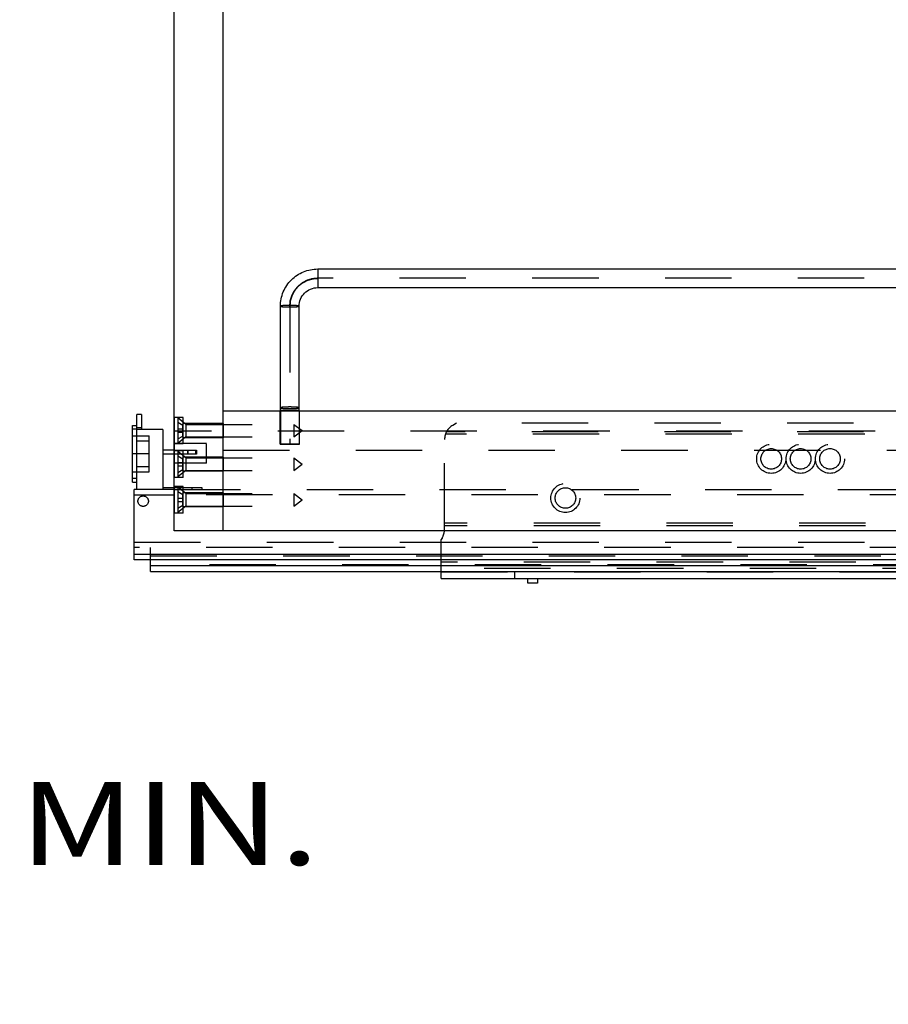
# Model space of a CAD drawing. Units: inches. Extents: x 0 to 17, y 0 to 11.
# Drawn here: x 6.1 to 7.4, y 3.8 to 5.3 of the extents above; entities that cross this region are included whole.
import ezdxf
from ezdxf.enums import TextEntityAlignment as Align

# ---------------------------------------------------------------- set-up
doc = ezdxf.new("R2010")
doc.units = ezdxf.units.IN
doc.header["$LTSCALE"] = 0.935
doc.header["$MEASUREMENT"] = 0
doc.linetypes.add('HIDDEN', pattern=[0.2, 0.1, -0.1])
doc.layers.get('0').update_dxf_attribs({"linetype": 'CONTINUOUS'})
for name, color, linetype in [('02___PRT_ALL_AXES', 7, 'CONTINUOUS'), ('03___PRT_ALL_CURVES', 7, 'CONTINUOUS'), ('DEFAULT_2', 8, 'HIDDEN')]:
    doc.layers.add(name, color=color, linetype=linetype)
doc.styles.get("Standard").update_dxf_attribs({"font": 'bluprnt.ttf'})
doc.dimstyles.new('DIMSTYLE_1', dxfattribs={"dimtxt": 0.125, "dimasz": 0.1875, "dimexe": 0.125, "dimexo": 0.0625, "dimgap": 0.0625, "dimtad": 0, "dimtih": 1, "dimtoh": 1, "dimlfac": 8, "dimzin": 4, "dimdsep": 46, "dimtxsty": 'Standard', "dimblk": 'CLOSED', "dimblk1": 'CLOSED', "dimblk2": 'CLOSED', "dimcen": 0.09, "dimadec": 3, "dimazin": 1, "dimtfac": 1, "dimtdec": 3, "dimtofl": 0, "dimtmove": 0, "dimatfit": 3, "dimldrblk": 'CLOSED', "dimfxl": 0, "dimtolj": 1, "dimtzin": 4, "dimarcsym": 0})

# ---------------------------------------------------------------- blocks, each defined once
blk = doc.blocks.new('_CLOSED')
at = {"color": 0, "linetype": 'ByBlock'}
for p, q in [((0, 0), (-1, 0.1667)), ((-1, 0.1667), (-1, -0.1667)), ((-1, -0.1667), (0, 0)), ((-1, 0), (0, 0))]:
    blk.add_line(p, q, dxfattribs=at)
blk = doc.blocks.new('*D17')
at = {"color": 7, "linetype": 'Continuous'}
for p, q in [((5.2363, 3.2752), (5.236, 4.0624)), ((5.236, 4.0624), (5.4235, 4.0624)), ((7.544, 3.276), (5.1113, 3.2751)), ((8.7513, 3.1303), (5.1114, 3.129)), ((5.2364, 3.129), (5.2365, 2.729))]:
    blk.add_line(p, q, dxfattribs=at)
at = {"color": 7, "linetype": 'Continuous', "xscale": 0.1875, "yscale": 0.1875, "zscale": 0.1875}
for p, rotation in [((5.2363, 3.2752), 270.0212721959), ((5.2364, 3.129), 90.0212721959)]:
    blk.add_blockref('_CLOSED', p, dxfattribs=dict(at, rotation=rotation))
at = {"color": 7, "linetype": 'Continuous'}
for s, p, p2 in [('1.17', (5.486, 3.9999), (5.886, 3.9999)), (' MIN.', (6.086, 3.9999), (6.586, 3.9999)), ('[', (5.486, 3.8124), (5.586, 3.8124)), (']', (5.986, 3.8124), (6.086, 3.8124)), ('29,7', (5.586, 3.8124), (5.986, 3.8124)), ('1.67 MAX.', (5.486, 3.6249), (6.386, 3.6249)), ('[42,42]', (5.486, 3.4374), (6.186, 3.4374))]:
    blk.add_text(s, height=0.125, dxfattribs=at).set_placement(p, p2, align=Align.FIT)

msp = doc.modelspace()

# ---------------------------------------------------------------- linework, layer by layer
at = {"color": 7, "linetype": 'Continuous'}
for p, q in [((6.3671, 4.503), (6.3671, 6.0389)), ((6.4409, 4.503), (6.4409, 6.0389)), ((6.5837, 4.8975), (7.5904, 4.8975)), ((6.5837, 4.8694), (7.5904, 4.8694)), ((6.5274, 4.6835), (6.5274, 4.8414)), ((6.5556, 4.6835), (6.5556, 4.8414)), ((6.311, 4.5655), (6.311, 4.6782)), ((6.3183, 4.6782), (6.311, 4.6782)), ((6.3183, 4.6782), (6.3183, 4.6559)), ((7.5904, 4.6835), (6.4409, 4.6835)), ((6.3046, 4.5763), (6.3046, 4.6619)), ((6.3046, 4.6619), (6.311, 4.6619)), ((6.3503, 4.6559), (6.3183, 4.6559)), ((6.3503, 4.6559), (6.3503, 4.5655)), ((6.3671, 4.6244), (6.3503, 4.6244)), ((6.3671, 4.6185), (6.3503, 4.6185)), ((6.3046, 4.5763), (6.311, 4.5763)), ((6.3671, 4.5655), (6.3071, 4.5655)), ((6.3071, 4.4592), (6.3071, 4.5655)), ((6.3671, 4.5677), (6.3503, 4.5677)), ((7.5904, 4.503), (6.3671, 4.503)), ((7.5058, 4.4592), (6.3071, 4.4592)), ((6.3317, 4.4419), (6.3317, 4.4592)), ((6.3317, 4.4507), (7.5397, 4.4507)), ((6.3317, 4.4419), (7.5904, 4.4419)), ((6.7697, 4.4314), (6.7697, 4.4413)), ((6.7697, 4.4314), (7.5904, 4.4314)), ((6.9001, 4.424), (6.9001, 4.4314)), ((6.9148, 4.424), (6.9001, 4.424)), ((6.9149, 4.424), (6.9149, 4.4314))]:
    msp.add_line(p, q, dxfattribs=at)
at = {"color": 9, "linetype": 'Continuous'}
for p, q in [((6.5837, 4.8975), (6.5837, 4.8694)), ((6.5274, 4.6848), (6.5556, 4.6848)), ((6.311, 4.6585), (6.3183, 4.6585)), ((6.3071, 4.5571), (6.3671, 4.5571)), ((7.4759, 4.4675), (6.3071, 4.4675))]:
    msp.add_line(p, q, dxfattribs=at)
at = {"color": 7, "linetype": 'Continuous'}
for points, knots in [([(6.5274, 4.8414), (6.5274, 4.8451), (6.5282, 4.8525), (6.5314, 4.8631), (6.5366, 4.8728), (6.5437, 4.8814), (6.5522, 4.8884), (6.562, 4.8936), (6.5726, 4.8968), (6.58, 4.8975), (6.5837, 4.8975)], [0, 0, 0, 0, 0.124836, 0.249785, 0.37469, 0.49967, 0.624701, 0.749749, 0.874913, 1, 1, 1, 1]), ([(6.5556, 4.8414), (6.5556, 4.8451), (6.557, 4.8524), (6.5633, 4.8617), (6.5726, 4.868), (6.58, 4.8694), (6.5837, 4.8694)], [0, 0, 0, 0, 0.249088, 0.498666, 0.749027, 1, 1, 1, 1])]:
    msp.add_open_spline(points, degree=3, knots=knots, dxfattribs=at)
at = {"color": 9, "linetype": 'Continuous'}
for points, knots in [([(6.5274, 4.8414), (6.5274, 4.8414), (6.5275, 4.8413), (6.5279, 4.8411), (6.5287, 4.8409), (6.5299, 4.8407), (6.5317, 4.8406), (6.5338, 4.8404), (6.5362, 4.8403), (6.5388, 4.8403), (6.5406, 4.8402), (6.5415, 4.8402)], [0, 0, 0, 0, 0.009561, 0.026005, 0.084383, 0.17696, 0.300467, 0.450548, 0.621679, 0.807561, 1, 1, 1, 1]), ([(6.5415, 4.8402), (6.5424, 4.8402), (6.5442, 4.8403), (6.5468, 4.8403), (6.5492, 4.8404), (6.5513, 4.8406), (6.553, 4.8407), (6.5543, 4.8409), (6.5551, 4.8411), (6.5555, 4.8413), (6.5556, 4.8414), (6.5556, 4.8414)], [0, 0, 0, 0, 0.192439, 0.378321, 0.549452, 0.699533, 0.82304, 0.915617, 0.973995, 0.990439, 1, 1, 1, 1]), ([(6.5274, 4.6884), (6.5274, 4.6884), (6.5275, 4.6882), (6.5279, 4.6881), (6.5287, 4.6879), (6.5299, 4.6877), (6.5317, 4.6875), (6.5338, 4.6874), (6.5362, 4.6873), (6.5388, 4.6872), (6.5406, 4.6872), (6.5415, 4.6872)], [0, 0, 0, 0, 0.009561, 0.026005, 0.084383, 0.17696, 0.300467, 0.450548, 0.621679, 0.807561, 1, 1, 1, 1]), ([(6.5415, 4.6872), (6.5424, 4.6872), (6.5442, 4.6872), (6.5468, 4.6873), (6.5492, 4.6874), (6.5513, 4.6875), (6.553, 4.6877), (6.5543, 4.6879), (6.5551, 4.6881), (6.5555, 4.6882), (6.5556, 4.6884), (6.5556, 4.6884)], [0, 0, 0, 0, 0.192439, 0.378321, 0.549452, 0.699533, 0.82304, 0.915617, 0.973995, 0.990439, 1, 1, 1, 1])]:
    msp.add_open_spline(points, degree=3, knots=knots, dxfattribs=at)
at = {"layer": '02___PRT_ALL_AXES', "color": 8, "linetype": 'HIDDEN'}
for p, q in [((6.3671, 4.674), (6.3671, 4.5835)), ((6.3809, 4.674), (6.3671, 4.674)), ((6.3809, 4.634), (6.3809, 4.674)), ((6.5559, 4.6835), (6.5271, 4.6835)), ((6.5271, 4.6335), (6.5271, 4.6835)), ((6.5559, 4.6335), (6.5559, 4.6835)), ((6.4409, 4.6645), (6.3809, 4.6645)), ((6.3849, 4.6634), (6.5477, 4.6634)), ((6.4409, 4.6645), (6.4409, 4.6434)), ((6.5477, 4.6634), (6.5602, 4.654)), ((6.5477, 4.6634), (6.5477, 4.6445)), ((6.4409, 4.6434), (6.3809, 4.6434)), ((6.3849, 4.6445), (6.5477, 4.6445)), ((6.5477, 4.6445), (6.5602, 4.654)), ((6.4162, 4.6344), (6.3671, 4.6344)), ((6.3809, 4.634), (6.3671, 4.634)), ((6.4162, 4.6049), (6.4162, 4.6343)), ((6.5271, 4.6335), (6.5559, 4.6335)), ((6.3809, 4.6235), (6.3671, 4.6235)), ((6.3809, 4.5835), (6.3809, 4.6235)), ((6.4409, 4.614), (6.3809, 4.614)), ((6.3849, 4.6129), (6.5477, 4.6129)), ((6.4409, 4.614), (6.4409, 4.5929)), ((6.5477, 4.6129), (6.5602, 4.6035)), ((6.5477, 4.6129), (6.5477, 4.594)), ((6.4162, 4.6049), (6.3671, 4.6049)), ((6.5477, 4.594), (6.5602, 4.6035)), ((6.3809, 4.5835), (6.3671, 4.5835)), ((6.4409, 4.5929), (6.3809, 4.5929)), ((6.3849, 4.594), (6.5477, 4.594)), ((6.3809, 4.5699), (6.3671, 4.5699)), ((6.3671, 4.5699), (6.3671, 4.5299)), ((6.3809, 4.5299), (6.3809, 4.5699)), ((6.4409, 4.5604), (6.3809, 4.5604)), ((6.3849, 4.5593), (6.5477, 4.5593)), ((6.4409, 4.5604), (6.4409, 4.5393)), ((6.5477, 4.5593), (6.5602, 4.5499)), ((6.5477, 4.5593), (6.5477, 4.5404)), ((6.4409, 4.5393), (6.3809, 4.5393)), ((6.3849, 4.5404), (6.5477, 4.5404)), ((6.5477, 4.5404), (6.5602, 4.5499)), ((6.3809, 4.5299), (6.3671, 4.5299))]:
    msp.add_line(p, q, dxfattribs=at)
at = {"layer": '03___PRT_ALL_CURVES', "color": 8, "linetype": 'HIDDEN'}
for p, q in [((8.8068, 4.8835), (6.5837, 4.8835)), ((6.5415, 4.8414), (6.5415, 4.6335)), ((6.3727, 4.6665), (6.3727, 4.6415)), ((6.3727, 4.616), (6.3727, 4.591)), ((6.3727, 4.5624), (6.3727, 4.5374))]:
    msp.add_line(p, q, dxfattribs=at)
for points in [[(6.5837, 4.8835), (6.583, 4.8834), (6.582, 4.8833), (6.5806, 4.8832), (6.5796, 4.8831), (6.5787, 4.883), (6.578, 4.8829), (6.5775, 4.8829), (6.577, 4.8828), (6.5766, 4.8828), (6.5763, 4.8828), (6.576, 4.8827), (6.5759, 4.8827), (6.5757, 4.8827), (6.5756, 4.8827), (6.5756, 4.8827), (6.5755, 4.8827), (6.5755, 4.8827), (6.5755, 4.8827), (6.5754, 4.8827), (6.5753, 4.8826), (6.5752, 4.8826), (6.5751, 4.8826), (6.575, 4.8825), (6.5747, 4.8825), (6.5744, 4.8824), (6.574, 4.8822), (6.5735, 4.8821), (6.573, 4.8819), (6.5724, 4.8817), (6.5715, 4.8815), (6.5707, 4.8812), (6.5701, 4.881), (6.5696, 4.8809), (6.5691, 4.8808), (6.5687, 4.8806), (6.5683, 4.8805), (6.5681, 4.8805), (6.568, 4.8804), (6.5679, 4.8804), (6.5677, 4.8804), (6.5677, 4.8803), (6.5676, 4.8803), (6.5676, 4.8803), (6.5676, 4.8803), (6.5675, 4.8803), (6.5675, 4.8802), (6.5674, 4.8802), (6.5673, 4.8801), (6.5671, 4.88), (6.5669, 4.8799), (6.5666, 4.8798), (6.5662, 4.8796), (6.5658, 4.8793), (6.5653, 4.8791), (6.5647, 4.8788), (6.564, 4.8784), (6.5632, 4.878), (6.5626, 4.8777), (6.5622, 4.8774), (6.5617, 4.8772), (6.5613, 4.877), (6.561, 4.8768), (6.5608, 4.8767), (6.5607, 4.8766), (6.5606, 4.8766), (6.5605, 4.8765), (6.5604, 4.8765), (6.5604, 4.8765), (6.5603, 4.8765), (6.5603, 4.8764), (6.5603, 4.8764), (6.5602, 4.8764), (6.5601, 4.8763), (6.56, 4.8762), (6.5599, 4.8761), (6.5597, 4.876), (6.5595, 4.8757), (6.5591, 4.8755), (6.5587, 4.8751), (6.5583, 4.8748), (6.5578, 4.8744), (6.5571, 4.8738), (6.5564, 4.8733), (6.5559, 4.8728), (6.5555, 4.8725), (6.5551, 4.8722), (6.5547, 4.8719), (6.5545, 4.8717), (6.5543, 4.8715), (6.5542, 4.8714), (6.5541, 4.8713), (6.554, 4.8713), (6.5539, 4.8712), (6.5539, 4.8712), (6.5538, 4.8712), (6.5538, 4.8711), (6.5538, 4.8711), (6.5538, 4.8711), (6.5537, 4.871), (6.5536, 4.8709), (6.5535, 4.8707), (6.5534, 4.8706), (6.5531, 4.8703), (6.5529, 4.87), (6.5525, 4.8696), (6.5522, 4.8692), (6.5518, 4.8687), (6.5512, 4.868), (6.5507, 4.8673), (6.5503, 4.8668), (6.5499, 4.8664), (6.5496, 4.866), (6.5493, 4.8657), (6.5491, 4.8654), (6.549, 4.8653), (6.5489, 4.8651), (6.5488, 4.865), (6.5487, 4.8649), (6.5487, 4.8649), (6.5486, 4.8649), (6.5486, 4.8648), (6.5486, 4.8648), (6.5486, 4.8648), (6.5486, 4.8647), (6.5485, 4.8646), (6.5484, 4.8645), (6.5484, 4.8643), (6.5483, 4.8642), (6.5481, 4.8639), (6.5479, 4.8635), (6.5477, 4.863), (6.5474, 4.8626), (6.5471, 4.862), (6.5467, 4.8612), (6.5463, 4.8605), (6.5459, 4.8599), (6.5457, 4.8594), (6.5455, 4.859), (6.5453, 4.8586), (6.5451, 4.8583), (6.545, 4.8581), (6.5449, 4.8579), (6.5449, 4.8578), (6.5448, 4.8577), (6.5448, 4.8577), (6.5447, 4.8576), (6.5447, 4.8576), (6.5447, 4.8576), (6.5447, 4.8575), (6.5447, 4.8575), (6.5447, 4.8574), (6.5446, 4.8572), (6.5446, 4.8571), (6.5445, 4.8569), (6.5444, 4.8565), (6.5443, 4.8561), (6.5441, 4.8556), (6.544, 4.8551), (6.5438, 4.8545), (6.5435, 4.8537), (6.5433, 4.8529), (6.5431, 4.8522), (6.5429, 4.8517), (6.5428, 4.8512), (6.5427, 4.8508), (6.5426, 4.8505), (6.5425, 4.8503), (6.5424, 4.8501), (6.5424, 4.85), (6.5424, 4.8499), (6.5423, 4.8498), (6.5423, 4.8498), (6.5423, 4.8498), (6.5423, 4.8497), (6.5423, 4.8497), (6.5423, 4.8496), (6.5423, 4.8495), (6.5423, 4.8494), (6.5423, 4.8492), (6.5422, 4.849), (6.5422, 4.8486), (6.5422, 4.8482), (6.5421, 4.8477), (6.5421, 4.8472), (6.542, 4.8465), (6.5419, 4.8456), (6.5418, 4.8446), (6.5417, 4.8432), (6.5416, 4.8421), (6.5415, 4.8414)], [(6.5415, 4.8414), (6.5416, 4.8421), (6.5417, 4.8431), (6.5418, 4.8445), (6.5419, 4.8455), (6.542, 4.8464), (6.542, 4.8471), (6.5421, 4.8476), (6.5421, 4.8481), (6.5422, 4.8485), (6.5422, 4.8488), (6.5422, 4.8491), (6.5423, 4.8492), (6.5423, 4.8494), (6.5423, 4.8495), (6.5423, 4.8495), (6.5423, 4.8496), (6.5423, 4.8496), (6.5423, 4.8496), (6.5423, 4.8497), (6.5423, 4.8498), (6.5424, 4.8499), (6.5424, 4.85), (6.5425, 4.8501), (6.5425, 4.8503), (6.5426, 4.8507), (6.5427, 4.8511), (6.5429, 4.8516), (6.543, 4.8521), (6.5432, 4.8527), (6.5435, 4.8535), (6.5437, 4.8544), (6.5439, 4.855), (6.5441, 4.8555), (6.5442, 4.856), (6.5444, 4.8564), (6.5445, 4.8567), (6.5445, 4.8569), (6.5446, 4.8571), (6.5446, 4.8572), (6.5446, 4.8573), (6.5447, 4.8574), (6.5447, 4.8574), (6.5447, 4.8575), (6.5447, 4.8575), (6.5447, 4.8575), (6.5447, 4.8576), (6.5448, 4.8577), (6.5449, 4.8578), (6.5449, 4.858), (6.545, 4.8581), (6.5452, 4.8584), (6.5454, 4.8588), (6.5456, 4.8593), (6.5459, 4.8597), (6.5462, 4.8603), (6.5466, 4.8611), (6.547, 4.8618), (6.5473, 4.8624), (6.5476, 4.8629), (6.5478, 4.8633), (6.548, 4.8637), (6.5482, 4.864), (6.5483, 4.8642), (6.5484, 4.8644), (6.5484, 4.8645), (6.5485, 4.8646), (6.5485, 4.8646), (6.5485, 4.8647), (6.5485, 4.8647), (6.5486, 4.8647), (6.5486, 4.8648), (6.5486, 4.8648), (6.5487, 4.8649), (6.5488, 4.865), (6.5489, 4.8651), (6.549, 4.8653), (6.5493, 4.8656), (6.5495, 4.8659), (6.5499, 4.8663), (6.5502, 4.8667), (6.5506, 4.8673), (6.5512, 4.8679), (6.5517, 4.8686), (6.5522, 4.8691), (6.5525, 4.8696), (6.5529, 4.87), (6.5531, 4.8703), (6.5534, 4.8706), (6.5535, 4.8707), (6.5536, 4.8709), (6.5537, 4.871), (6.5538, 4.8711), (6.5538, 4.8711), (6.5538, 4.8711), (6.5538, 4.8712), (6.5539, 4.8712), (6.5539, 4.8712), (6.554, 4.8713), (6.554, 4.8713), (6.5541, 4.8714), (6.5543, 4.8715), (6.5544, 4.8717), (6.5547, 4.8719), (6.555, 4.8721), (6.5554, 4.8725), (6.5558, 4.8728), (6.5564, 4.8732), (6.557, 4.8738), (6.5577, 4.8743), (6.5582, 4.8747), (6.5586, 4.8751), (6.559, 4.8754), (6.5594, 4.8757), (6.5596, 4.8759), (6.5598, 4.876), (6.5599, 4.8761), (6.56, 4.8762), (6.5601, 4.8763), (6.5602, 4.8763), (6.5602, 4.8764), (6.5602, 4.8764), (6.5602, 4.8764), (6.5603, 4.8764), (6.5603, 4.8764), (6.5604, 4.8765), (6.5606, 4.8766), (6.5607, 4.8766), (6.5609, 4.8767), (6.5612, 4.8769), (6.5616, 4.8771), (6.562, 4.8773), (6.5625, 4.8776), (6.5631, 4.8779), (6.5638, 4.8783), (6.5646, 4.8787), (6.5652, 4.879), (6.5657, 4.8793), (6.5661, 4.8795), (6.5665, 4.8797), (6.5668, 4.8799), (6.567, 4.88), (6.5671, 4.8801), (6.5672, 4.8801), (6.5673, 4.8802), (6.5674, 4.8802), (6.5674, 4.8802), (6.5675, 4.8803), (6.5675, 4.8803), (6.5675, 4.8803), (6.5676, 4.8803), (6.5677, 4.8803), (6.5678, 4.8804), (6.568, 4.8804), (6.5682, 4.8805), (6.5685, 4.8806), (6.5689, 4.8807), (6.5694, 4.8809), (6.5699, 4.881), (6.5706, 4.8812), (6.5714, 4.8815), (6.5722, 4.8817), (6.5729, 4.8819), (6.5734, 4.8821), (6.5739, 4.8822), (6.5743, 4.8823), (6.5746, 4.8824), (6.5748, 4.8825), (6.575, 4.8825), (6.5751, 4.8826), (6.5752, 4.8826), (6.5753, 4.8826), (6.5753, 4.8826), (6.5753, 4.8827), (6.5754, 4.8827), (6.5754, 4.8827), (6.5755, 4.8827), (6.5756, 4.8827), (6.5757, 4.8827), (6.5759, 4.8827), (6.5761, 4.8827), (6.5765, 4.8828), (6.5769, 4.8828), (6.5774, 4.8829), (6.5779, 4.8829), (6.5786, 4.883), (6.5795, 4.8831), (6.5806, 4.8832), (6.5819, 4.8833), (6.583, 4.8834), (6.5837, 4.8835)]]:
    msp.add_open_spline(points, degree=3, knots=[0, 0, 0, 0, 0.03125, 0.046875, 0.0625, 0.078125, 0.085938, 0.09375, 0.101562, 0.109375, 0.113281, 0.117188, 0.119141, 0.121094, 0.123047, 0.124023, 0.124512, 0.125, 0.125488, 0.125977, 0.126953, 0.128906, 0.130859, 0.132812, 0.136719, 0.140625, 0.148438, 0.15625, 0.164062, 0.171875, 0.1875, 0.203125, 0.210938, 0.21875, 0.226562, 0.234375, 0.238281, 0.242188, 0.244141, 0.246094, 0.248047, 0.249023, 0.249512, 0.25, 0.250488, 0.250977, 0.251953, 0.253906, 0.255859, 0.257812, 0.261719, 0.265625, 0.273438, 0.28125, 0.289062, 0.296875, 0.3125, 0.328125, 0.335938, 0.34375, 0.351562, 0.359375, 0.363281, 0.367188, 0.369141, 0.371094, 0.373047, 0.374023, 0.374512, 0.375, 0.375488, 0.375977, 0.376953, 0.378906, 0.380859, 0.382812, 0.386719, 0.390625, 0.398438, 0.40625, 0.414062, 0.421875, 0.4375, 0.453125, 0.460938, 0.46875, 0.476562, 0.484375, 0.488281, 0.492188, 0.494141, 0.496094, 0.498047, 0.499023, 0.499512, 0.5, 0.500488, 0.500977, 0.501953, 0.503906, 0.505859, 0.507812, 0.511719, 0.515625, 0.523438, 0.53125, 0.539062, 0.546875, 0.5625, 0.578125, 0.585938, 0.59375, 0.601562, 0.609375, 0.613281, 0.617188, 0.619141, 0.621094, 0.623047, 0.624023, 0.624512, 0.625, 0.625488, 0.625977, 0.626953, 0.628906, 0.630859, 0.632812, 0.636719, 0.640625, 0.648438, 0.65625, 0.664062, 0.671875, 0.6875, 0.703125, 0.710938, 0.71875, 0.726562, 0.734375, 0.738281, 0.742188, 0.744141, 0.746094, 0.748047, 0.749023, 0.749512, 0.75, 0.750488, 0.750977, 0.751953, 0.753906, 0.755859, 0.757812, 0.761719, 0.765625, 0.773438, 0.78125, 0.789062, 0.796875, 0.8125, 0.828125, 0.835938, 0.84375, 0.851562, 0.859375, 0.863281, 0.867188, 0.869141, 0.871094, 0.873047, 0.874023, 0.874512, 0.875, 0.875488, 0.875977, 0.876953, 0.878906, 0.880859, 0.882812, 0.886719, 0.890625, 0.898438, 0.90625, 0.914062, 0.921875, 0.9375, 0.953125, 0.96875, 1, 1, 1, 1], dxfattribs=at)
at = {"layer": 'DEFAULT_2', "color": 8, "linetype": 'HIDDEN'}
for p, q in [((6.3849, 4.6634), (6.3727, 4.6732)), ((6.3727, 4.6732), (6.3727, 4.6348)), ((6.5274, 4.6835), (6.5274, 4.6335)), ((6.5556, 4.6835), (6.5556, 4.6335)), ((6.3727, 4.6665), (6.3802, 4.6621)), ((6.3802, 4.6458), (6.3802, 4.6621)), ((6.3849, 4.6634), (6.3849, 4.6445)), ((6.7926, 4.6652), (6.7869, 4.6619)), ((8.9908, 4.6652), (6.7926, 4.6652)), ((6.311, 4.656), (6.3046, 4.656)), ((6.3046, 4.6462), (6.3297, 4.6462)), ((6.3183, 4.6559), (6.311, 4.6559)), ((6.3297, 4.5921), (6.3297, 4.6462)), ((9.0234, 4.653), (6.3671, 4.653)), ((6.3727, 4.6565), (6.3802, 4.6565)), ((6.3727, 4.6515), (6.3802, 4.6515)), ((6.3727, 4.6415), (6.3802, 4.6458)), ((6.3849, 4.6445), (6.3727, 4.6348)), ((9.0075, 4.6485), (6.7759, 4.6485)), ((9.0059, 4.6523), (6.7776, 4.6523)), ((6.3297, 4.6383), (6.311, 4.6383)), ((6.5556, 4.6335), (6.5274, 4.6335)), ((6.7746, 4.5052), (6.7746, 4.6406)), ((6.3297, 4.6191), (6.3046, 4.6191)), ((6.3671, 4.6244), (6.4009, 4.6244)), ((6.4009, 4.6185), (6.3671, 4.6185)), ((6.3849, 4.6129), (6.3727, 4.6227)), ((6.3727, 4.6227), (6.3727, 4.5843)), ((6.3727, 4.616), (6.3802, 4.6116)), ((6.3849, 4.6129), (6.3849, 4.594)), ((6.388, 4.6185), (6.388, 4.6244)), ((6.3886, 4.6185), (6.3886, 4.6244)), ((6.3998, 4.6185), (6.3998, 4.6244)), ((6.4004, 4.6244), (6.4004, 4.6185)), ((6.4009, 4.6244), (6.4009, 4.6185)), ((6.4409, 4.6245), (8.9496, 4.6245)), ((6.311, 4.6), (6.3297, 4.6)), ((6.3727, 4.606), (6.3802, 4.606)), ((6.3727, 4.601), (6.3802, 4.601)), ((6.3802, 4.5953), (6.3802, 4.6116)), ((6.3046, 4.5921), (6.3297, 4.5921)), ((6.3727, 4.591), (6.3802, 4.5953)), ((6.3849, 4.594), (6.3727, 4.5843)), ((6.3046, 4.5822), (6.311, 4.5822)), ((6.3849, 4.5593), (6.3727, 4.569)), ((6.3727, 4.569), (6.3727, 4.5307)), ((6.4094, 4.5677), (6.3671, 4.5677)), ((6.3671, 4.5655), (9.0234, 4.5655)), ((8.9153, 4.5571), (6.3671, 4.5571)), ((6.3727, 4.5624), (6.3802, 4.558)), ((6.3802, 4.5417), (6.3802, 4.558)), ((6.3849, 4.5593), (6.3849, 4.5404)), ((6.3946, 4.5655), (6.3946, 4.5677)), ((6.4094, 4.5655), (6.4094, 4.5677)), ((6.3727, 4.5524), (6.3802, 4.5524)), ((6.3727, 4.5474), (6.3802, 4.5474)), ((6.3727, 4.5374), (6.3802, 4.5417)), ((6.3849, 4.5404), (6.3727, 4.5307)), ((9.0089, 4.5145), (6.7746, 4.5145)), ((9.0089, 4.5108), (6.7746, 4.5108)), ((6.3071, 4.4862), (8.9153, 4.4862)), ((6.7713, 4.4929), (6.7697, 4.4901)), ((6.7697, 4.4413), (6.7697, 4.4901)), ((8.9153, 4.4779), (6.3071, 4.4779)), ((6.3317, 4.4592), (6.3317, 4.4779)), ((6.3317, 4.4655), (8.9203, 4.4655)), ((8.9203, 4.4517), (6.3317, 4.4517)), ((8.9941, 4.456), (6.7697, 4.456)), ((8.9344, 4.4462), (6.7697, 4.4462)), ((6.7697, 4.4413), (8.9941, 4.4413)), ((6.8804, 4.4314), (6.8804, 4.4413))]:
    msp.add_line(p, q, dxfattribs=at)
for centre, radius in [((7.2667, 4.6115), 0.0219), ((7.311, 4.6115), 0.0219), ((7.3553, 4.6115), 0.0219), ((7.2667, 4.6115), 0.0155), ((7.311, 4.6115), 0.0155), ((7.3553, 4.6115), 0.0155), ((6.9567, 4.5525), 0.0219), ((6.9567, 4.5525), 0.0155), ((6.3206, 4.5478), 0.00787)]:
    msp.add_circle(centre, radius, dxfattribs=at)
for centre, start, end in [((6.7992, 4.6406), 120, 180), ((6.75, 4.5052), 330, 360)]:
    msp.add_arc(centre, 0.0246, start, end, dxfattribs=at)
for points, knots in [([(6.5415, 4.8426), (6.5406, 4.8426), (6.5388, 4.8426), (6.5362, 4.8426), (6.5338, 4.8425), (6.5317, 4.8423), (6.5299, 4.8421), (6.5287, 4.842), (6.5279, 4.8418), (6.5275, 4.8416), (6.5274, 4.8415), (6.5274, 4.8414)], [0, 0, 0, 0, 0.192439, 0.378321, 0.549452, 0.699533, 0.82304, 0.915617, 0.973995, 0.990439, 1, 1, 1, 1]), ([(6.5556, 4.8414), (6.5556, 4.8415), (6.5555, 4.8416), (6.5551, 4.8418), (6.5543, 4.842), (6.553, 4.8421), (6.5513, 4.8423), (6.5492, 4.8425), (6.5468, 4.8426), (6.5442, 4.8426), (6.5424, 4.8426), (6.5415, 4.8426)], [0, 0, 0, 0, 0.009561, 0.026005, 0.084383, 0.17696, 0.300467, 0.450548, 0.621679, 0.807561, 1, 1, 1, 1]), ([(6.5415, 4.6896), (6.5406, 4.6896), (6.5388, 4.6896), (6.5362, 4.6895), (6.5338, 4.6894), (6.5317, 4.6893), (6.5299, 4.6891), (6.5287, 4.6889), (6.5279, 4.6887), (6.5275, 4.6886), (6.5274, 4.6884), (6.5274, 4.6884)], [0, 0, 0, 0, 0.192439, 0.378321, 0.549452, 0.699533, 0.82304, 0.915617, 0.973995, 0.990439, 1, 1, 1, 1]), ([(6.5556, 4.6884), (6.5556, 4.6884), (6.5555, 4.6886), (6.5551, 4.6887), (6.5543, 4.6889), (6.553, 4.6891), (6.5513, 4.6893), (6.5492, 4.6894), (6.5468, 4.6895), (6.5442, 4.6896), (6.5424, 4.6896), (6.5415, 4.6896)], [0, 0, 0, 0, 0.009561, 0.026005, 0.084383, 0.17696, 0.300467, 0.450548, 0.621679, 0.807561, 1, 1, 1, 1])]:
    msp.add_open_spline(points, degree=3, knots=knots, dxfattribs=at)

# ---------------------------------------------------------------- dimensions: what is measured, and where the dimension line sits
at = {"color": 7, "linetype": 'Continuous'}
dim = msp.add_linear_dim(base=(5.2364, 3.129), p1=(7.6065, 3.276), p2=(8.8138, 3.1303), angle=270.0213, text='<> MIN.\\P1.67 MAX.\\P[42,42]\\P[]', dimstyle='DIMSTYLE_1', dxfattribs=at)
dim.commit()
dim.dimension.update_dxf_attribs({"geometry": '*D17', "text_midpoint": (6.036, 3.7812), "dimtype": 160})

doc.saveas('drawing.dxf')
